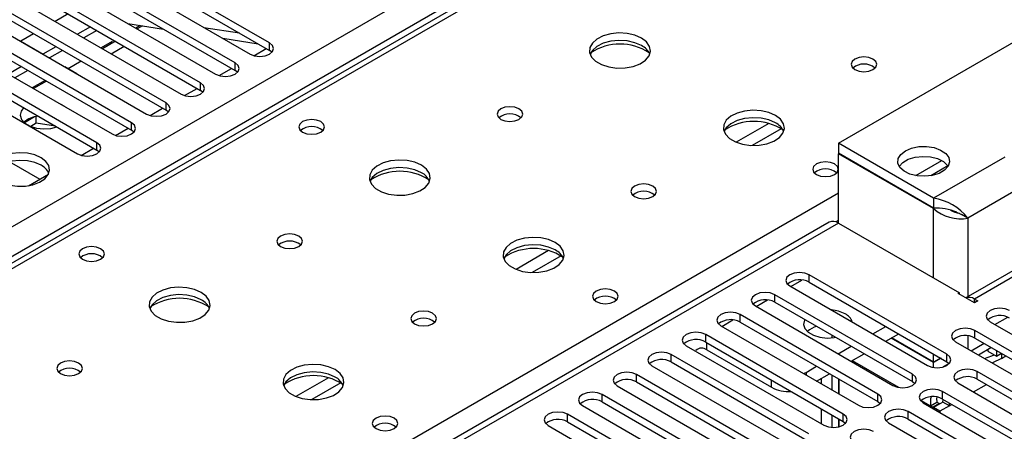
# Model space of a CAD drawing. Units: millimetres. Extents: x 5 to 12605, y 13 to 17833.
# Drawn here: x 2204 to 2365, y 2785 to 2853 of the extents above; entities that cross this region are included whole.
import ezdxf

# ---------------------------------------------------------------- set-up
doc = ezdxf.new("R2010")
doc.units = ezdxf.units.MM
doc.header["$LTSCALE"] = 60

msp = doc.modelspace()

# ---------------------------------------------------------------- linework, layer by layer
at = {"color": 8, "linetype": 'Continuous', "lineweight": 25}
for p, q in [((1644.639, 2496.768), (3044.711, 3305.012)), ((3046.832, 3301.338), (1644.639, 2491.869)), ((2223.614, 2851.827), (2222.871, 2851.398)), ((2219.012, 2849.17), (2217.214, 2848.132)), ((2208.022, 2842.825), (2205.901, 2841.601)), ((2326.545, 2835.759), (2321.221, 2832.686)), ((2328.586, 2834.896), (2323.852, 2832.163)), ((2350.633, 2827.219), (2354.894, 2829.679)), ((1999.43, 2628.965), (2337.96, 2824.394)), ((2353.516, 2810.471), (2353.516, 2821.821)), ((2337.957, 2819.453), (1644.639, 2419.209)), ((2337.524, 2819.652), (2337.96, 2819.903)), ((2359.173, 2820.269), (2359.173, 2807.407)), ((2290.483, 2814.941), (2285.158, 2811.867)), ((2292.523, 2814.078), (2287.789, 2811.345)), ((2330.144, 2809.064), (2331.973, 2810.12)), ((2324.487, 2805.798), (2326.317, 2806.854)), ((2360.231, 2806.391), (2360.231, 2807.003)), ((2318.831, 2802.533), (2320.66, 2803.589)), ((2316.39, 2798.674), (2316.39, 2799.859)), ((2359.173, 2800.979), (2359.173, 2798.837)), ((2359.706, 2798.53), (2361.827, 2799.755)), ((2364.689, 2798.102), (2364.689, 2797.283)), ((2340.218, 2796.918), (2347.781, 2792.552)), ((2332.654, 2795.001), (2332.654, 2794.553)), ((2254.42, 2794.122), (2249.096, 2791.049)), ((2256.461, 2793.259), (2251.727, 2790.526)), ((2326.997, 2792.551), (2326.997, 2793.736)), ((2360.06, 2791.794), (2362.181, 2793.019)), ((2351.518, 2790.395), (2353.016, 2789.53)), ((2356.138, 2789.53), (2356.524, 2789.753))]:
    msp.add_line(p, q, dxfattribs=at)
at = {"color": 7, "linetype": 'Continuous', "lineweight": 25}
for p, q in [((2658.846, 3076.288), (1941.133, 2661.961)), ((2660.221, 3076.152), (1942.508, 2661.825)), ((2244.796, 2848.946), (2216.6, 2865.223)), ((2216.6, 2863.998), (2244.796, 2847.721)), ((2213.418, 2863.386), (2241.614, 2847.109)), ((2239.139, 2845.68), (2210.943, 2861.957)), ((2207.761, 2860.121), (2235.957, 2843.843)), ((2210.943, 2860.733), (2239.139, 2844.456)), ((2337.96, 2832.516), (2386.043, 2860.274)), ((2233.482, 2842.415), (2205.286, 2858.692)), ((2202.104, 2856.855), (2230.3, 2840.578)), ((2205.286, 2857.467), (2233.482, 2841.19)), ((2227.825, 2839.149), (2199.629, 2855.426)), ((2196.448, 2853.589), (2224.643, 2837.312)), ((2199.629, 2854.201), (2227.825, 2837.924)), ((2211.794, 2853.71), (2209.673, 2852.486)), ((2222.169, 2835.883), (2193.973, 2852.161)), ((2215.446, 2851.602), (2213.325, 2850.378)), ((2221.573, 2852.147), (2227.4, 2851.233)), ((2223.986, 2851.768), (2223.108, 2851.261)), ((2234.011, 2851.498), (2239.838, 2850.583)), ((2190.791, 2850.324), (2218.986, 2834.046)), ((2193.973, 2850.936), (2222.169, 2834.659)), ((2206.137, 2850.445), (2204.045, 2849.237)), ((2216.507, 2850.99), (2214.385, 2849.765)), ((2237.112, 2849.708), (2242.939, 2848.793)), ((2216.512, 2832.618), (2188.316, 2848.895)), ((2204.045, 2849.237), (2207.697, 2847.129)), ((2204.045, 2849.203), (2204.045, 2849.237)), ((2209.789, 2848.336), (2207.668, 2847.112)), ((2219.572, 2849.22), (2217.451, 2847.996)), ((2218.865, 2847.179), (2220.986, 2848.404)), ((2242.19, 2846.868), (2244.231, 2848.047)), ((2244.796, 2847.721), (2244.796, 2848.946)), ((2185.134, 2847.058), (2213.33, 2830.781)), ((2188.316, 2847.67), (2216.512, 2831.393)), ((2210.85, 2847.724), (2208.729, 2846.5)), ((2245.189, 2847.415), (2244.796, 2847.721)), ((2204.132, 2845.071), (2202.011, 2843.846)), ((2211.233, 2845.088), (2213.238, 2843.931)), ((2213.915, 2845.954), (2211.794, 2844.73)), ((2236.533, 2843.603), (2238.574, 2844.781)), ((2239.139, 2844.456), (2239.139, 2845.68)), ((2205.193, 2844.458), (2203.072, 2843.234)), ((2213.208, 2843.914), (2213.238, 2843.931)), ((2239.532, 2844.149), (2239.139, 2844.456)), ((2208.258, 2842.689), (2206.137, 2841.464)), ((2230.876, 2840.337), (2232.918, 2841.516)), ((2233.482, 2841.19), (2233.482, 2842.415)), ((2233.876, 2840.884), (2233.482, 2841.19)), ((2210.77, 2838.824), (2210.331, 2839.043)), ((2211.149, 2838.571), (2210.77, 2838.824)), ((2225.219, 2837.071), (2227.261, 2838.25)), ((2227.825, 2837.924), (2227.825, 2839.149)), ((2206.274, 2836.841), (2204.633, 2835.893)), ((2206.582, 2835.793), (2206.582, 2836.913)), ((2228.219, 2837.618), (2227.825, 2837.924)), ((2206.582, 2835.793), (2205.694, 2835.281)), ((2209.734, 2835.306), (2206.582, 2835.793)), ((2219.562, 2833.806), (2221.604, 2834.985)), ((2222.169, 2834.659), (2222.169, 2835.883)), ((2408.936, 2836.134), (2358.822, 2807.204)), ((2410.436, 2835.986), (2360.231, 2807.003)), ((2222.562, 2834.353), (2222.169, 2834.659)), ((2216.512, 2831.393), (2216.512, 2832.618)), ((2353.516, 2823.536), (2337.96, 2832.516)), ((2337.96, 2832.516), (2337.96, 2830.883)), ((2213.905, 2830.54), (2215.947, 2831.719)), ((2216.905, 2831.087), (2216.512, 2831.393)), ((2353.516, 2821.902), (2337.96, 2830.883)), ((2338.031, 2830.842), (2337.96, 2830.801)), ((2353.516, 2821.821), (2337.96, 2830.801)), ((2337.96, 2819.452), (2337.96, 2830.801)), ((2365.184, 2830.271), (2353.516, 2823.536)), ((2202.152, 2829.511), (2207.138, 2826.633)), ((2355.881, 2828.82), (2353.062, 2827.192)), ((2205.3, 2825.572), (2208.563, 2827.456)), ((2368.012, 2825.372), (2359.173, 2820.269)), ((2353.516, 2823.536), (2353.516, 2821.902)), ((2357.203, 2821.277), (2358.134, 2820.869)), ((2359.173, 2820.269), (2358.134, 2820.869)), ((2336.457, 2819.602), (1644.639, 2420.223)), ((2337.957, 2819.453), (2357.756, 2808.024)), ((2355.723, 2797.971), (2333.184, 2810.983)), ((2333.184, 2809.758), (2333.184, 2810.983)), ((2333.184, 2809.758), (2355.723, 2796.747)), ((2350.066, 2794.706), (2327.527, 2807.717)), ((2327.527, 2806.493), (2327.527, 2807.717)), ((2330.002, 2809.146), (2352.541, 2796.135)), ((2357.579, 2807.921), (2357.756, 2808.024)), ((2360.231, 2806.391), (2357.579, 2807.921)), ((2357.756, 2807.819), (2357.756, 2808.024)), ((2327.527, 2806.493), (2350.066, 2793.481)), ((2360.231, 2807.003), (2360.761, 2806.697)), ((2360.761, 2806.697), (2360.231, 2806.391)), ((2344.41, 2791.44), (2321.87, 2804.452)), ((2321.87, 2803.227), (2321.87, 2804.452)), ((2324.346, 2805.88), (2346.885, 2792.869)), ((2321.87, 2803.227), (2344.41, 2790.215)), ((2362.794, 2803.278), (2391.344, 2786.797)), ((2363.591, 2802.818), (2365.69, 2804.03)), ((2338.753, 2788.175), (2316.214, 2801.186)), ((2316.214, 2799.961), (2316.214, 2801.186)), ((2318.689, 2802.615), (2341.228, 2789.603)), ((2343.579, 2801.308), (2345.701, 2802.533)), ((2345.701, 2800.083), (2347.822, 2801.308)), ((2388.869, 2785.368), (2360.32, 2801.849)), ((2360.32, 2800.625), (2360.32, 2801.849)), ((2316.214, 2799.961), (2338.753, 2786.95)), ((2336.897, 2801.084), (2336.897, 2800.655)), ((2353.516, 2796.59), (2346.583, 2800.592)), ((2353.516, 2796.671), (2346.654, 2800.633)), ((2357.137, 2800.012), (2385.687, 2783.531)), ((2360.32, 2800.625), (2388.869, 2784.143)), ((2333.096, 2784.909), (2310.557, 2797.92)), ((2310.557, 2796.696), (2310.557, 2797.92)), ((2313.032, 2799.349), (2335.571, 2786.338)), ((2316.39, 2798.674), (2326.997, 2792.551)), ((2337.923, 2798.042), (2340.044, 2799.267)), ((2340.044, 2796.818), (2342.165, 2798.042)), ((2353.516, 2796.671), (2353.516, 2798.021)), ((2355.723, 2796.747), (2355.723, 2797.971)), ((2360.877, 2797.853), (2362.941, 2799.045)), ((2362.426, 2798.747), (2362.426, 2798.467)), ((2362.426, 2798.467), (2363.84, 2797.651)), ((2363.84, 2798.592), (2363.84, 2797.651)), ((2363.84, 2797.651), (2364.656, 2798.121)), ((2310.557, 2796.696), (2333.096, 2783.684)), ((2354.685, 2797.346), (2353.516, 2796.671)), ((2354.756, 2797.305), (2353.516, 2796.59)), ((2353.516, 2795.804), (2353.516, 2796.59)), ((2356.106, 2796.452), (2355.133, 2795.89)), ((2355.723, 2796.747), (2356.116, 2796.441)), ((2364.689, 2797.283), (2363.164, 2796.534)), ((2364.689, 2797.283), (2365.398, 2797.693)), ((2327.439, 2781.643), (2304.9, 2794.655)), ((2304.9, 2793.43), (2304.9, 2794.655)), ((2307.375, 2796.084), (2329.914, 2783.072)), ((2332.239, 2794.792), (2332.654, 2795.001)), ((2332.654, 2795.001), (2334.387, 2796.001)), ((2334.387, 2793.552), (2336.509, 2794.777)), ((2350.066, 2793.481), (2350.066, 2794.706)), ((2383.212, 2782.103), (2360.673, 2795.114)), ((2360.673, 2793.889), (2360.673, 2795.114)), ((2304.9, 2793.43), (2327.439, 2780.418)), ((2335.129, 2793.98), (2335.129, 2793.124)), ((2336.899, 2794.551), (2336.899, 2792.102)), ((2337.96, 2793.939), (2337.96, 2791.49)), ((2338.031, 2793.898), (2338.031, 2791.449)), ((2350.066, 2793.481), (2350.46, 2793.175)), ((2357.491, 2793.277), (2380.03, 2780.266)), ((2360.673, 2793.889), (2383.212, 2780.878)), ((2301.718, 2792.818), (2324.257, 2779.806)), ((2344.41, 2790.215), (2344.41, 2791.44)), ((2377.555, 2778.837), (2355.016, 2791.848)), ((2355.016, 2790.624), (2355.016, 2791.848)), ((2321.782, 2778.378), (2299.243, 2791.389)), ((2299.243, 2790.164), (2299.243, 2791.389)), ((2299.243, 2790.164), (2321.782, 2777.153)), ((2344.41, 2790.215), (2344.803, 2789.909)), ((2351.834, 2790.012), (2374.373, 2777)), ((2353.016, 2789.53), (2354.077, 2790.142)), ((2354.506, 2789.894), (2353.446, 2789.282)), ((2355.077, 2790.142), (2353.516, 2789.241)), ((2354.077, 2790.142), (2354.506, 2789.894)), ((2354.506, 2789.894), (2354.506, 2789.813)), ((2355.016, 2790.624), (2377.555, 2777.612)), ((2355.077, 2790.142), (2355.124, 2790.561)), ((2356.138, 2789.53), (2355.077, 2790.142)), ((2356.138, 2789.53), (2356.137, 2789.976)), ((2296.061, 2789.552), (2318.6, 2776.541)), ((2335.129, 2789.042), (2335.129, 2786.593)), ((2371.898, 2775.571), (2349.359, 2788.583)), ((2349.359, 2787.358), (2349.359, 2788.583)), ((2353.016, 2789.53), (2353.446, 2789.282)), ((2353.446, 2789.282), (2353.446, 2789.081)), ((2354.577, 2788.629), (2353.516, 2789.241)), ((2353.516, 2789.241), (2353.516, 2789.04)), ((2356.138, 2789.53), (2354.577, 2788.629)), ((2354.577, 2788.629), (2354.577, 2788.428)), ((2316.125, 2775.112), (2293.586, 2788.124)), ((2293.586, 2786.899), (2293.586, 2788.124)), ((2293.586, 2786.899), (2316.125, 2773.887)), ((2336.899, 2788.02), (2336.899, 2785.966)), ((2337.96, 2787.407), (2337.96, 2786.042)), ((2338.031, 2787.367), (2338.031, 2786.058)), ((2338.753, 2786.95), (2338.753, 2788.175)), ((2338.753, 2786.95), (2339.146, 2786.644)), ((2346.177, 2786.746), (2368.716, 2773.734)), ((2349.359, 2787.358), (2371.898, 2774.346)), ((2290.404, 2786.287), (2312.943, 2773.275))]:
    msp.add_line(p, q, dxfattribs=at)
at = {"color": 7, "linetype": 'Continuous', "lineweight": 25, "flags": 128}
for points in [[(2305.714, 2849.741), (2304.629, 2850.216), (2303.362, 2850.505), (2302.007, 2850.585), (2300.666, 2850.452), (2299.436, 2850.114), (2298.41, 2849.597), (2297.663, 2848.94), (2297.251, 2848.191), (2297.204, 2847.405), (2297.527, 2846.642), (2298.194, 2845.956), (2299.157, 2845.401), (2300.344, 2845.015), (2301.667, 2844.829), (2303.028, 2844.856), (2304.326, 2845.094), (2305.464, 2845.525), (2306.359, 2846.117), (2306.944, 2846.827), (2307.175, 2847.602), (2307.036, 2848.384), (2306.537, 2849.115), (2305.714, 2849.741)], [(2241.614, 2847.109), (2242.344, 2846.827), (2243.205, 2846.729), (2244.066, 2846.827), (2244.796, 2847.109), (2245.284, 2847.53), (2245.455, 2848.027), (2245.284, 2848.525), (2244.796, 2848.946)], [(2305.714, 2848.517), (2304.629, 2848.992), (2303.362, 2849.28), (2302.007, 2849.36), (2300.666, 2849.227), (2299.436, 2848.889), (2298.41, 2848.373), (2297.663, 2847.715), (2297.292, 2847.088)], [(2343.615, 2846.313), (2342.933, 2846.575), (2342.13, 2846.668), (2341.326, 2846.575), (2340.645, 2846.313), (2340.19, 2845.919), (2340.03, 2845.455), (2340.19, 2844.991), (2340.645, 2844.598), (2341.326, 2844.335), (2342.13, 2844.243), (2342.933, 2844.335), (2343.615, 2844.598), (2344.07, 2844.991), (2344.23, 2845.455), (2344.07, 2845.919), (2343.615, 2846.313)], [(2235.957, 2843.843), (2236.687, 2843.562), (2237.548, 2843.463), (2238.409, 2843.562), (2239.139, 2843.843), (2239.627, 2844.265), (2239.798, 2844.762), (2239.627, 2845.259), (2239.139, 2845.68)], [(2230.3, 2840.578), (2231.03, 2840.296), (2231.891, 2840.197), (2232.752, 2840.296), (2233.482, 2840.578), (2233.97, 2840.999), (2234.141, 2841.496), (2233.97, 2841.993), (2233.482, 2842.415)], [(2204.474, 2838.342), (2204.078, 2837.789), (2203.944, 2837.105), (2204.166, 2836.429), (2204.723, 2835.82), (2205.566, 2835.333), (2206.62, 2835.012), (2207.792, 2834.884), (2208.977, 2834.961), (2209.935, 2835.189)], [(2204.474, 2838.342), (2204.078, 2837.789), (2203.944, 2837.105), (2204.166, 2836.429), (2204.723, 2835.82), (2205.566, 2835.333), (2206.62, 2835.012), (2207.792, 2834.884), (2208.977, 2834.961), (2209.935, 2835.189)], [(2224.643, 2837.312), (2225.373, 2837.031), (2226.234, 2836.932), (2227.095, 2837.031), (2227.825, 2837.312), (2228.313, 2837.733), (2228.484, 2838.231), (2228.313, 2838.728), (2227.825, 2839.149)], [(2285.632, 2838.149), (2284.951, 2838.411), (2284.147, 2838.504), (2283.343, 2838.411), (2282.662, 2838.148), (2282.207, 2837.755), (2282.047, 2837.291), (2282.207, 2836.827), (2282.662, 2836.434), (2283.343, 2836.171), (2284.147, 2836.079), (2284.951, 2836.171), (2285.632, 2836.434), (2286.087, 2836.827), (2286.247, 2837.291), (2286.087, 2837.755), (2285.632, 2838.149)], [(2327.634, 2837.087), (2326.549, 2837.562), (2325.282, 2837.851), (2323.928, 2837.931), (2322.586, 2837.797), (2321.356, 2837.46), (2320.33, 2836.943), (2319.583, 2836.286), (2319.171, 2835.537), (2319.125, 2834.751), (2319.447, 2833.987), (2320.114, 2833.302), (2321.077, 2832.746), (2322.264, 2832.361), (2323.587, 2832.175), (2324.948, 2832.202), (2326.246, 2832.439), (2327.385, 2832.871), (2328.279, 2833.463), (2328.864, 2834.173), (2329.096, 2834.948), (2328.956, 2835.73), (2328.457, 2836.461), (2327.634, 2837.087)], [(2327.634, 2835.862), (2326.549, 2836.337), (2325.282, 2836.626), (2323.928, 2836.706), (2322.586, 2836.572), (2321.356, 2836.235), (2320.33, 2835.718), (2319.583, 2835.061), (2319.212, 2834.434)], [(2218.986, 2834.046), (2219.717, 2833.765), (2220.577, 2833.666), (2221.439, 2833.765), (2222.169, 2834.047), (2222.656, 2834.468), (2222.828, 2834.965), (2222.656, 2835.462), (2222.169, 2835.883)], [(2253.175, 2836.067), (2252.494, 2836.33), (2251.69, 2836.422), (2250.887, 2836.33), (2250.205, 2836.067), (2249.75, 2835.674), (2249.59, 2835.21), (2249.75, 2834.746), (2250.205, 2834.353), (2250.887, 2834.09), (2251.69, 2833.997), (2252.494, 2834.09), (2253.175, 2834.353), (2253.63, 2834.746), (2253.79, 2835.21), (2253.63, 2835.674), (2253.175, 2836.067)], [(2213.33, 2830.781), (2214.06, 2830.499), (2214.921, 2830.4), (2215.782, 2830.499), (2216.512, 2830.781), (2216.999, 2831.202), (2217.171, 2831.699), (2216.999, 2832.196), (2216.512, 2832.618)], [(2348.92, 2831.291), (2349.939, 2831.726), (2351.135, 2831.967), (2352.401, 2831.995), (2353.625, 2831.805), (2354.698, 2831.416), (2355.524, 2830.862), (2356.031, 2830.192), (2356.172, 2829.465), (2355.937, 2828.746), (2355.345, 2828.1), (2354.449, 2827.582), (2353.329, 2827.241), (2352.084, 2827.105), (2350.825, 2827.187), (2349.664, 2827.479), (2348.704, 2827.956), (2348.03, 2828.575), (2347.702, 2829.282), (2347.749, 2830.013), (2348.168, 2830.703), (2348.92, 2831.291)], [(2207.355, 2830.148), (2206.324, 2830.599), (2205.12, 2830.873), (2203.834, 2830.95), (2202.559, 2830.823), (2201.391, 2830.502), (2200.416, 2830.011), (2199.706, 2829.387), (2199.315, 2828.675), (2199.271, 2827.929), (2199.577, 2827.203), (2200.211, 2826.552), (2201.126, 2826.024), (2202.253, 2825.658), (2203.51, 2825.481), (2204.803, 2825.507), (2206.036, 2825.733), (2207.118, 2826.142), (2207.968, 2826.705), (2208.523, 2827.38), (2208.743, 2828.116), (2208.611, 2828.858), (2208.136, 2829.553), (2207.355, 2830.148)], [(2347.918, 2828.74), (2348.506, 2829.38), (2349.402, 2829.898), (2350.522, 2830.239), (2351.767, 2830.375), (2353.025, 2830.293), (2354.187, 2830.001), (2355.147, 2829.524), (2355.821, 2828.905), (2355.933, 2828.74)], [(2207.355, 2828.923), (2206.324, 2829.375), (2205.12, 2829.649), (2203.834, 2829.725), (2202.559, 2829.598), (2201.391, 2829.277), (2200.416, 2828.787), (2199.706, 2828.162), (2199.366, 2827.597)], [(2269.651, 2828.923), (2268.566, 2829.398), (2267.3, 2829.686), (2265.945, 2829.767), (2264.603, 2829.633), (2263.373, 2829.296), (2262.347, 2828.779), (2261.6, 2828.122), (2261.188, 2827.372), (2261.142, 2826.587), (2261.464, 2825.823), (2262.132, 2825.138), (2263.095, 2824.582), (2264.281, 2824.197), (2265.604, 2824.011), (2266.965, 2824.038), (2268.263, 2824.275), (2269.402, 2824.707), (2270.297, 2825.299), (2270.881, 2826.009), (2271.113, 2826.783), (2270.974, 2827.565), (2270.474, 2828.297), (2269.651, 2828.923)], [(2269.651, 2827.698), (2268.566, 2828.173), (2267.3, 2828.462), (2265.945, 2828.542), (2264.603, 2828.408), (2263.373, 2828.071), (2262.347, 2827.554), (2261.6, 2826.897), (2261.23, 2826.27)], [(2337.321, 2829.127), (2336.64, 2829.39), (2335.836, 2829.483), (2335.032, 2829.39), (2334.351, 2829.127), (2333.896, 2828.734), (2333.736, 2828.27), (2333.896, 2827.806), (2334.351, 2827.413), (2335.032, 2827.15), (2335.836, 2827.058), (2336.64, 2827.15), (2337.321, 2827.413), (2337.776, 2827.806), (2337.936, 2828.27), (2337.776, 2828.734), (2337.321, 2829.127)], [(2307.552, 2825.494), (2306.871, 2825.757), (2306.067, 2825.849), (2305.264, 2825.757), (2304.582, 2825.494), (2304.127, 2825.101), (2303.967, 2824.637), (2304.127, 2824.173), (2304.582, 2823.78), (2305.264, 2823.517), (2306.067, 2823.425), (2306.871, 2823.517), (2307.552, 2823.78), (2308.007, 2824.173), (2308.167, 2824.637), (2308.007, 2825.101), (2307.552, 2825.494)], [(2249.569, 2817.33), (2248.888, 2817.593), (2248.085, 2817.685), (2247.281, 2817.593), (2246.6, 2817.33), (2246.144, 2816.937), (2245.985, 2816.473), (2246.144, 2816.009), (2246.6, 2815.616), (2247.281, 2815.353), (2248.085, 2815.261), (2248.888, 2815.353), (2249.569, 2815.616), (2250.025, 2816.009), (2250.185, 2816.473), (2250.025, 2816.937), (2249.569, 2817.33)], [(2217.113, 2815.249), (2216.431, 2815.511), (2215.628, 2815.604), (2214.824, 2815.511), (2214.143, 2815.249), (2213.688, 2814.855), (2213.528, 2814.391), (2213.688, 2813.927), (2214.143, 2813.534), (2214.824, 2813.271), (2215.628, 2813.179), (2216.431, 2813.271), (2217.113, 2813.534), (2217.568, 2813.927), (2217.728, 2814.391), (2217.568, 2814.855), (2217.113, 2815.249)], [(2291.572, 2816.269), (2290.487, 2816.744), (2289.22, 2817.032), (2287.865, 2817.112), (2286.524, 2816.979), (2285.294, 2816.641), (2284.268, 2816.125), (2283.521, 2815.467), (2283.109, 2814.718), (2283.062, 2813.933), (2283.385, 2813.169), (2284.052, 2812.484), (2285.015, 2811.928), (2286.202, 2811.542), (2287.525, 2811.356), (2288.886, 2811.383), (2290.184, 2811.621), (2291.322, 2812.052), (2292.217, 2812.645), (2292.802, 2813.355), (2293.033, 2814.129), (2292.894, 2814.911), (2292.394, 2815.642), (2291.572, 2816.269)], [(2291.572, 2815.044), (2290.487, 2815.519), (2289.22, 2815.807), (2287.865, 2815.888), (2286.524, 2815.754), (2285.294, 2815.416), (2284.268, 2814.9), (2283.521, 2814.243), (2283.15, 2813.615)], [(2333.184, 2810.983), (2332.454, 2811.265), (2331.593, 2811.363), (2330.732, 2811.265), (2330.002, 2810.983), (2329.515, 2810.562), (2329.343, 2810.065), (2329.514, 2809.567), (2330.002, 2809.146)], [(2233.589, 2808.105), (2232.504, 2808.58), (2231.237, 2808.868), (2229.883, 2808.948), (2228.541, 2808.815), (2227.311, 2808.477), (2226.285, 2807.961), (2225.538, 2807.303), (2225.126, 2806.554), (2225.079, 2805.768), (2225.402, 2805.005), (2226.069, 2804.32), (2227.032, 2803.764), (2228.219, 2803.378), (2229.542, 2803.192), (2230.903, 2803.219), (2232.201, 2803.457), (2233.339, 2803.888), (2234.234, 2804.481), (2234.819, 2805.19), (2235.05, 2805.965), (2234.911, 2806.747), (2234.412, 2807.478), (2233.589, 2808.105)], [(2233.589, 2806.88), (2232.504, 2807.355), (2231.237, 2807.643), (2229.883, 2807.724), (2228.541, 2807.59), (2227.311, 2807.252), (2226.285, 2806.736), (2225.538, 2806.078), (2225.167, 2805.451)], [(2301.258, 2808.309), (2300.577, 2808.572), (2299.773, 2808.664), (2298.97, 2808.572), (2298.289, 2808.309), (2297.833, 2807.916), (2297.673, 2807.452), (2297.833, 2806.988), (2298.289, 2806.595), (2298.97, 2806.332), (2299.773, 2806.239), (2300.577, 2806.332), (2301.258, 2806.595), (2301.714, 2806.988), (2301.873, 2807.452), (2301.714, 2807.916), (2301.258, 2808.309)], [(2327.527, 2807.717), (2326.798, 2807.999), (2325.936, 2808.098), (2325.075, 2807.999), (2324.345, 2807.717), (2323.858, 2807.296), (2323.686, 2806.799), (2323.858, 2806.302), (2324.346, 2805.88)], [(2271.49, 2804.676), (2270.809, 2804.939), (2270.005, 2805.031), (2269.201, 2804.939), (2268.52, 2804.676), (2268.065, 2804.282), (2267.905, 2803.819), (2268.065, 2803.355), (2268.52, 2802.961), (2269.201, 2802.698), (2270.005, 2802.606), (2270.808, 2802.698), (2271.49, 2802.961), (2271.945, 2803.355), (2272.105, 2803.818), (2271.945, 2804.282), (2271.49, 2804.676)], [(2321.87, 2804.452), (2321.141, 2804.733), (2320.28, 2804.832), (2319.419, 2804.733), (2318.689, 2804.452), (2318.201, 2804.03), (2318.03, 2803.533), (2318.201, 2803.036), (2318.689, 2802.615)], [(2365.976, 2805.115), (2365.246, 2805.397), (2364.385, 2805.495), (2363.524, 2805.397), (2362.794, 2805.115), (2362.307, 2804.694), (2362.135, 2804.197), (2362.307, 2803.7), (2362.794, 2803.278)], [(2332.441, 2803.656), (2332.375, 2803.53), (2332.242, 2802.846), (2332.463, 2802.17), (2333.021, 2801.561), (2333.864, 2801.074), (2334.918, 2800.753), (2336.089, 2800.625), (2337.274, 2800.702), (2337.493, 2800.74)], [(2316.214, 2801.186), (2315.484, 2801.468), (2314.623, 2801.567), (2313.762, 2801.468), (2313.032, 2801.186), (2312.544, 2800.765), (2312.373, 2800.268), (2312.544, 2799.771), (2313.032, 2799.349)], [(2360.32, 2801.849), (2359.589, 2802.131), (2358.729, 2802.23), (2357.867, 2802.131), (2357.138, 2801.849), (2356.65, 2801.428), (2356.478, 2800.931), (2356.65, 2800.434), (2357.137, 2800.012)], [(2310.557, 2797.92), (2309.827, 2798.202), (2308.966, 2798.301), (2308.105, 2798.202), (2307.375, 2797.92), (2306.887, 2797.499), (2306.716, 2797.002), (2306.887, 2796.505), (2307.375, 2796.084)], [(2352.541, 2796.135), (2353.271, 2795.853), (2354.132, 2795.754), (2354.993, 2795.853), (2355.723, 2796.135), (2356.211, 2796.556), (2356.382, 2797.053), (2356.211, 2797.55), (2355.723, 2797.971)], [(2361.863, 2797.284), (2363.06, 2797.716), (2363.445, 2797.879)], [(2362.941, 2799.045), (2362.941, 2799.045), (2362.997, 2799.079)], [(2213.507, 2796.512), (2212.826, 2796.774), (2212.022, 2796.867), (2211.218, 2796.774), (2210.537, 2796.512), (2210.082, 2796.118), (2209.922, 2795.654), (2210.082, 2795.19), (2210.537, 2794.797), (2211.218, 2794.534), (2212.022, 2794.442), (2212.826, 2794.534), (2213.507, 2794.797), (2213.962, 2795.19), (2214.122, 2795.654), (2213.962, 2796.118), (2213.507, 2796.512)], [(2255.509, 2795.45), (2254.424, 2795.925), (2253.158, 2796.214), (2251.803, 2796.294), (2250.461, 2796.16), (2249.231, 2795.823), (2248.205, 2795.306), (2247.458, 2794.649), (2247.046, 2793.9), (2247, 2793.114), (2247.322, 2792.35), (2247.99, 2791.665), (2248.952, 2791.109), (2250.139, 2790.724), (2251.462, 2790.538), (2252.823, 2790.565), (2254.121, 2790.803), (2255.26, 2791.234), (2256.155, 2791.826), (2256.739, 2792.536), (2256.971, 2793.311), (2256.832, 2794.093), (2256.332, 2794.824), (2255.509, 2795.45)], [(2255.509, 2794.226), (2254.424, 2794.701), (2253.158, 2794.989), (2251.803, 2795.069), (2250.461, 2794.936), (2249.231, 2794.598), (2248.205, 2794.081), (2247.458, 2793.424), (2247.087, 2792.797)], [(2304.9, 2794.655), (2304.17, 2794.936), (2303.309, 2795.035), (2302.448, 2794.936), (2301.718, 2794.655), (2301.23, 2794.233), (2301.059, 2793.736), (2301.23, 2793.239), (2301.718, 2792.818)], [(2346.885, 2792.869), (2347.614, 2792.587), (2348.476, 2792.489), (2349.336, 2792.587), (2350.066, 2792.869), (2350.554, 2793.29), (2350.725, 2793.787), (2350.554, 2794.284), (2350.066, 2794.706)], [(2360.673, 2795.114), (2359.943, 2795.396), (2359.082, 2795.494), (2358.221, 2795.396), (2357.491, 2795.114), (2357.003, 2794.693), (2356.832, 2794.196), (2357.003, 2793.698), (2357.491, 2793.277)], [(2299.243, 2791.389), (2298.513, 2791.671), (2297.652, 2791.77), (2296.791, 2791.671), (2296.061, 2791.389), (2295.573, 2790.968), (2295.402, 2790.471), (2295.573, 2789.974), (2296.061, 2789.552)], [(2341.228, 2789.603), (2341.957, 2789.322), (2342.819, 2789.223), (2343.68, 2789.322), (2344.41, 2789.603), (2344.897, 2790.025), (2345.069, 2790.522), (2344.897, 2791.019), (2344.41, 2791.44)], [(2355.016, 2791.848), (2354.286, 2792.13), (2353.425, 2792.229), (2352.564, 2792.13), (2351.834, 2791.848), (2351.346, 2791.427), (2351.175, 2790.93), (2351.346, 2790.433), (2351.834, 2790.012)], [(2353.129, 2790.967), (2353.038, 2790.641), (2353.016, 2789.53)], [(2354.045, 2790.928), (2354.018, 2790.738), (2354.077, 2790.142)], [(2293.586, 2788.124), (2292.856, 2788.405), (2291.995, 2788.504), (2291.134, 2788.405), (2290.404, 2788.124), (2289.917, 2787.702), (2289.745, 2787.205), (2289.917, 2786.708), (2290.404, 2786.287)], [(2349.359, 2788.583), (2348.629, 2788.864), (2347.768, 2788.963), (2346.907, 2788.864), (2346.177, 2788.583), (2345.69, 2788.161), (2345.518, 2787.664), (2345.69, 2787.167), (2346.177, 2786.746)], [(2265.196, 2787.491), (2264.515, 2787.753), (2263.711, 2787.846), (2262.907, 2787.753), (2262.226, 2787.491), (2261.771, 2787.097), (2261.611, 2786.633), (2261.771, 2786.17), (2262.226, 2785.776), (2262.907, 2785.513), (2263.711, 2785.421), (2264.515, 2785.513), (2265.196, 2785.776), (2265.651, 2786.17), (2265.811, 2786.633), (2265.651, 2787.097), (2265.196, 2787.491)], [(2335.571, 2786.338), (2336.301, 2786.056), (2337.162, 2785.957), (2338.023, 2786.056), (2338.753, 2786.338), (2339.24, 2786.759), (2339.412, 2787.256), (2339.241, 2787.753), (2338.753, 2788.175)], [(2343.702, 2785.317), (2342.973, 2785.599), (2342.111, 2785.698), (2341.25, 2785.599), (2340.521, 2785.317), (2340.033, 2784.896), (2339.862, 2784.399), (2340.033, 2783.902), (2340.521, 2783.48)]]:
    msp.add_lwpolyline(points, dxfattribs=at)
at = {"color": 7, "linetype": 'Continuous', "lineweight": 25}
for centre, radius, start, end in [((2302.178, 2839.964), 8.795, 57.22577, 122.77408), ((2304.512, 2846.028), 2.763, 22.55332, 64.22986), ((2342.13, 2842.642), 2.851, 50.52668, 129.47255), ((2207.356, 2832.647), 4.346, 96.5548, 130.20318), ((2284.147, 2834.478), 2.851, 50.52692, 129.47231), ((2251.69, 2832.397), 2.851, 50.5272, 129.47203), ((2324.101, 2827.319), 8.786, 57.22352, 123.0394), ((2326.432, 2833.374), 2.764, 22.55579, 64.22739), ((2206.197, 2826.541), 2.649, 23.49268, 64.07907), ((2266.116, 2819.145), 8.796, 57.24089, 122.75955), ((2268.451, 2825.211), 2.762, 22.54093, 64.24225), ((2335.836, 2825.456), 2.852, 50.5383, 129.46401), ((2306.067, 2821.824), 2.851, 50.52627, 129.47296), ((2352.036, 2814.44), 9.215, 39.24018, 80.75639), ((2353.745, 2812.015), 9.89, 68.78437, 91.32238), ((2357.928, 2826.816), 6.664, 228.55399, 280.77193), ((2358.135, 2824.724), 3.658, 240.24399, 264.10504), ((2337.078, 2818.227), 1.509, 54.38001, 114.30981), ((2248.084, 2813.66), 2.851, 50.52733, 129.4719), ((2215.628, 2811.577), 2.852, 50.53882, 129.46349), ((2288.036, 2806.491), 8.795, 57.23165, 122.76813), ((2290.371, 2812.556), 2.762, 22.54341, 64.23977), ((2331.621, 2806.98), 3.188, 60.64272, 129.14073), ((2230.053, 2798.328), 8.795, 57.2284, 122.77131), ((2232.388, 2804.391), 2.763, 22.55332, 64.22986), ((2299.773, 2804.639), 2.851, 50.52668, 129.47255), ((2325.965, 2803.714), 3.188, 60.6441, 129.14199), ((2359.337, 2805.733), 1.553, 54.84623, 109.1177), ((2336.394, 2799.551), 5.682, 61.93857, 85.84302), ((2338.192, 2802.664), 2.093, 16.54651, 65.27892), ((2270.005, 2801.005), 2.851, 50.52668, 129.47255), ((2320.308, 2800.448), 3.188, 60.64272, 129.14073), ((2364.409, 2801.168), 3.141, 60.06428, 129.72203), ((2335.467, 2798.655), 4.022, 105.52981, 130.63361), ((2314.651, 2797.183), 3.188, 60.6441, 129.14199), ((2358.752, 2797.902), 3.142, 60.06884, 129.71746), ((2315.549, 2797.639), 1.334, 50.90258, 133.95907), ((2308.994, 2793.917), 3.188, 60.64816, 129.13792), ((2212.022, 2792.841), 2.851, 50.53521, 129.46402), ((2251.974, 2785.672), 8.795, 57.23618, 122.76418), ((2254.308, 2791.737), 2.764, 22.55579, 64.22739), ((2303.337, 2790.651), 3.188, 60.6441, 129.14199), ((2359.11, 2791.111), 3.188, 60.64272, 129.14073), ((2329.76, 2797.801), 5.932, 242.24337, 274.28564), ((2297.68, 2787.385), 3.188, 60.64853, 129.13755), ((2353.453, 2787.845), 3.188, 60.6441, 129.14199), ((2263.711, 2783.82), 2.852, 50.5383, 129.46401), ((2263.712, 2783.813), 2.857, 51.03265, 129.40306), ((2292.023, 2784.12), 3.188, 60.64272, 129.14073), ((2347.796, 2784.579), 3.188, 60.64272, 129.14073)]:
    msp.add_arc(centre, radius, start, end, dxfattribs=at)

doc.saveas('drawing.dxf')
